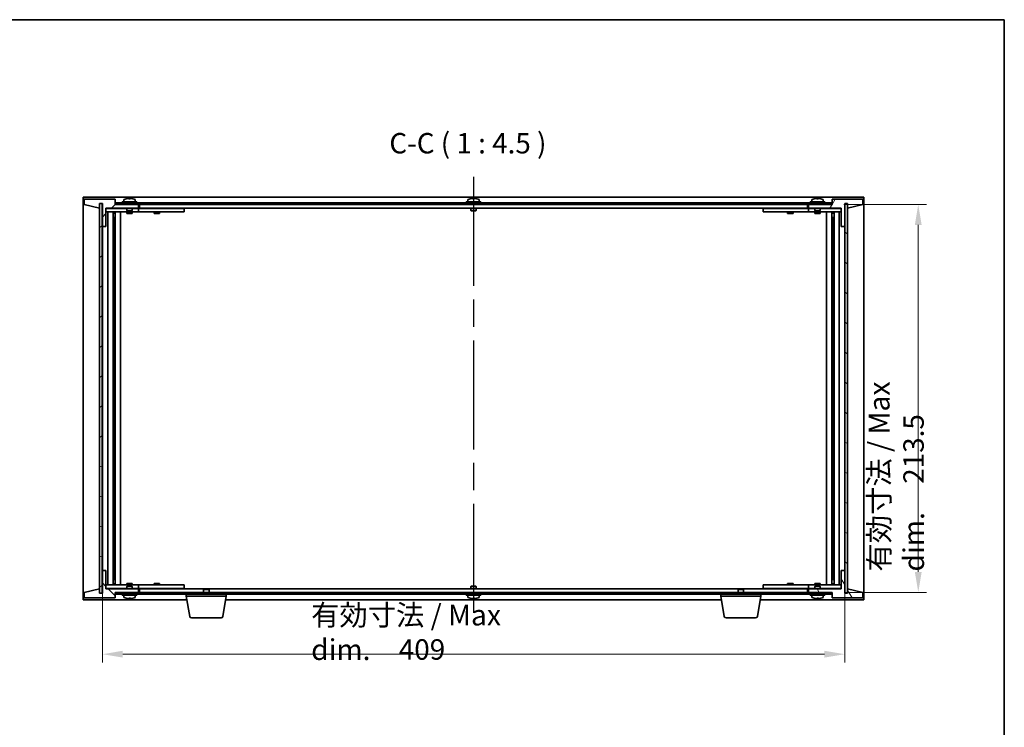
# Model space of a CAD drawing. Units: millimetres. Extents: x 72 to 9321, y 40 to 1445.
# Drawn here: x 3255 to 3797, y 915 to 1304 of the extents above; entities that cross this region are included whole.
import ezdxf

# ---------------------------------------------------------------- set-up
doc = ezdxf.new("R2010")
doc.units = ezdxf.units.MM
doc.header["$LTSCALE"] = 5
doc.linetypes.add('AM_ISO08W050', pattern=[18, 12, -1.5, 3, -1.5])
doc.layers.get('Defpoints').update_dxf_attribs({"lineweight": 25})
for name, color, linetype, lineweight in [('AM_7', 4, 'AM_ISO08W050', 25), ('Border (ISO)', 7, 'Continuous', 35), ('Dimension (ISO)', 7, 'Continuous', 18), ('Dimension (ISO) @ 1', 7, 'Continuous', 18), ('Hatch (ISO)', 1, 'Continuous', 18), ('Symbol (ISO)', 7, 'Continuous', 18), ('Visible (ISO)', 7, 'Continuous', 35)]:
    doc.layers.add(name, color=color, linetype=linetype, lineweight=lineweight)
doc.styles.add('Note Text (TK)', font='txt')
doc.dimstyles.new('Default - Method 1b (TK)', dxfattribs={"dimscale": 5, "dimtxt": 2.5, "dimasz": 2.5, "dimexe": 1, "dimexo": 1.5, "dimgap": 1, "dimtad": 1, "dimtoh": 1, "dimrnd": 1e-08, "dimdsep": 46, "dimtxsty": 'Note Text (TK)', "dimcen": 0.09, "dimdle": 5, "dimclrd": 100, "dimclre": 100, "dimclrt": 7, "dimadec": 1, "dimazin": 1, "dimtfac": 1, "dimtmove": 0, "dimatfit": 3, "dimfxl": 1, "dimtolj": 1, "dimlwd": -1, "dimlwe": -1, "dimarcsym": 0})
pattern_1 = [(45, (1987.107, 4), (-10.10279, 10.10279), [])]
pattern_2 = [(135.0002, (1987.107, 4), (-10.10275, -10.10283), [])]

# ---------------------------------------------------------------- blocks, each defined once
blk = doc.blocks.new('図面枠 tk図枠')
at = {"layer": 'Border (ISO)'}
for p, q in [((14.5, 289), (405.5, 289)), ((405.5, 289), (405.5, 8))]:
    blk.add_line(p, q, dxfattribs=at)
blk = doc.blocks.new('*D71')
at = {"layer": 'Defpoints', "color": 0}
for p in [(3300.1, 1001.27), (3709.1, 1001.27), (3709.1, 955.27)]:
    blk.add_point(p, dxfattribs=at)
at = {"layer": 'Dimension (ISO)', "color": 100}
for p, q in [((3300.1, 994.52), (3300.1, 950.77)), ((3709.1, 994.52), (3709.1, 950.77)), ((3311.35, 955.27), (3697.85, 955.27))]:
    blk.add_line(p, q, dxfattribs=at)
for points in [[(3311.35, 957.15), (3311.35, 953.4), (3300.1, 955.27)], [(3697.85, 957.15), (3697.85, 953.4), (3709.1, 955.27)]]:
    blk.add_solid(points, dxfattribs=at)
at = {"layer": 'Dimension (ISO)', "color": 7, "insert": (3415.13, 967.3), "char_height": 11.25, "attachment_point": 4, "style": 'Note Text (TK)'}
blk.add_mtext('\\A1;\\fＭＳ Ｐゴシック|b0|i0;\\H11.4213;有効寸法 / Max dim.\u3000\\fＭＳ Ｐゴシック|b0|i0;\\H11.2500;409', dxfattribs=at)
blk = doc.blocks.new('*D72')
at = {"layer": 'Defpoints', "color": 0}
for p in [(3701.85, 1202.77), (3749.6, 1202.77), (3702.1, 989.27)]:
    blk.add_point(p, dxfattribs=at)
at = {"layer": 'Dimension (ISO)', "color": 100}
for p, q in [((3708.6, 1202.77), (3754.1, 1202.77)), ((3749.6, 1000.52), (3749.6, 1191.52)), ((3708.85, 989.27), (3754.1, 989.27))]:
    blk.add_line(p, q, dxfattribs=at)
for points in [[(3747.72, 1191.52), (3751.47, 1191.52), (3749.6, 1202.77)], [(3747.72, 1000.52), (3751.47, 1000.52), (3749.6, 989.27)]]:
    blk.add_solid(points, dxfattribs=at)
at = {"layer": 'Dimension (ISO)', "color": 7, "insert": (3737.57, 1000.77), "char_height": 11.25, "attachment_point": 4, "rotation": 90, "style": 'Note Text (TK)'}
blk.add_mtext('\\A1;\\fＭＳ Ｐゴシック|b0|i0;\\H11.4213;有効寸法 / Max dim.\u3000\\fＭＳ Ｐゴシック|b0|i0;\\H11.2500;213.5', dxfattribs=at)

msp = doc.modelspace()

# ---------------------------------------------------------------- hatches: boundary and pattern name
at = {"layer": 'Hatch (ISO)'}
h = msp.add_hatch(dxfattribs=at)
h.set_pattern_fill('ANSI31', color=256, scale=114.3, style=0)
h.set_pattern_definition(pattern_1)
h.paths.add_polyline_path([(3302.0999, 1190.7715), (3302.0999, 1200.7715), (3320.0999, 1200.7715), (3320.0999, 1202.7715), (3307.3499, 1202.7715), (3307.0999, 1202.7715), (3307.0999, 1205.7715), (3290.0999, 1205.7715), (3290.0999, 1202.7715), (3298.4999, 1200.7715), (3298.4999, 1203.2715), (3298.5499, 1203.2715), (3300.0499, 1203.2715), (3300.0999, 1203.2715), (3300.0999, 1190.7715)])
h = msp.add_hatch(dxfattribs=at)
h.set_pattern_fill('ANSI31', color=256, scale=114.3, angle=14.999978, style=0)
h.set_pattern_definition([(60, (1987.107, 4), (-12.37334, 7.14375), [])])
h.paths.add_polyline_path([(3707.0999, 1200.7715), (3707.0999, 1190.7715), (3709.0999, 1190.7715), (3709.0999, 1203.2715), (3709.1499, 1203.2715), (3710.6499, 1203.2715), (3710.6999, 1203.2715), (3710.6999, 1200.7715), (3719.0999, 1202.7715), (3719.0999, 1205.7715), (3702.0999, 1205.7715), (3702.0999, 1202.7715), (3701.8499, 1202.7715), (3689.0999, 1202.7715), (3689.0999, 1200.7715)])
h = msp.add_hatch(dxfattribs=at)
h.set_pattern_fill('ANSI31', color=256, scale=114.3, angle=-14.999978, style=0)
h.set_pattern_definition([(30, (1987.107, 4), (-7.14375, 12.37334), [])])
h.paths.add_polyline_path([(3298.5499, 988.7715), (3300.0499, 988.7715), (3300.0499, 1203.2715), (3298.5499, 1203.2715)])
h = msp.add_hatch(dxfattribs=at)
h.set_pattern_fill('ANSI31', color=256, scale=114.3, angle=90.00021, style=0)
h.set_pattern_definition(pattern_2)
h.paths.add_polyline_path([(3701.8499, 1202.7715), (3701.8499, 1203.7715), (3307.3499, 1203.7715), (3307.3499, 1202.7715), (3320.0999, 1202.7715), (3689.0999, 1202.7715)])
h = msp.add_hatch(dxfattribs=at)
h.set_pattern_fill('ANSI31', color=256, scale=114.3, angle=105.000246, style=0)
h.set_pattern_definition([(150.00025, (1987.107, 4), (-7.1437, -12.37337), [])])
h.paths.add_polyline_path([(3709.1499, 988.7715), (3710.6499, 988.7715), (3710.6499, 1203.2715), (3709.1499, 1203.2715)])
h = msp.add_hatch(dxfattribs=at)
h.set_pattern_fill('ANSI31', color=256, scale=114.3, angle=90.00021, style=0)
h.set_pattern_definition(pattern_2)
h.paths.add_polyline_path([(3302.0999, 991.2715), (3302.0999, 1001.2715), (3300.0999, 1001.2715), (3300.0999, 988.7715), (3300.0499, 988.7715), (3298.5499, 988.7715), (3298.4999, 988.7715), (3298.4999, 991.2715), (3290.0999, 989.2715), (3290.0999, 986.2715), (3307.0999, 986.2715), (3307.0999, 989.2715), (3307.3499, 989.2715), (3320.0999, 989.2715), (3320.0999, 991.2715)])
h = msp.add_hatch(dxfattribs=at)
h.set_pattern_fill('ANSI31', color=256, scale=114.3, angle=75.000175, style=0)
h.set_pattern_definition([(120.0002, (1987.107, 4), (-12.37332, -7.14379), [])])
h.paths.add_polyline_path([(3707.0999, 1001.2715), (3707.0999, 991.2715), (3689.0999, 991.2715), (3689.0999, 989.2715), (3701.8499, 989.2715), (3702.0999, 989.2715), (3702.0999, 986.2715), (3719.0999, 986.2715), (3719.0999, 989.2715), (3710.6999, 991.2715), (3710.6999, 988.7715), (3710.6499, 988.7715), (3709.1499, 988.7715), (3709.0999, 988.7715), (3709.0999, 1001.2715)])
h = msp.add_hatch(dxfattribs=at)
h.set_pattern_fill('ANSI31', color=256, scale=114.3, style=0)
h.set_pattern_definition(pattern_1)
h.paths.add_polyline_path([(3701.8499, 988.2715), (3701.8499, 989.2715), (3689.0999, 989.2715), (3320.0999, 989.2715), (3307.3499, 989.2715), (3307.3499, 988.2715)])

# ---------------------------------------------------------------- linework, layer by layer
at = {"layer": 'AM_7'}
msp.add_line((3504.5999, 1218.0215), (3504.5999, 974.0215), dxfattribs=at)
at = {"layer": 'Visible (ISO)'}
for p, q in [((3289.5999, 1206.7715), (3289.5999, 985.2715)), ((3719.5999, 1206.7715), (3289.5999, 1206.7715)), ((3307.0999, 1205.7715), (3290.0999, 1205.7715)), ((3290.0999, 1205.7715), (3290.0999, 1202.7715)), ((3307.0999, 1202.7715), (3307.0999, 1205.7715)), ((3319.0999, 1204.2715), (3311.0999, 1204.2715)), ((3311.0999, 1204.2715), (3311.0999, 1203.7715)), ((3311.9499, 1205.439), (3311.9499, 1204.2715)), ((3313.2499, 1205.9587), (3313.2499, 1205.9501)), ((3314.7299, 1206.087), (3314.7299, 1205.9501)), ((3315.4699, 1205.9501), (3315.4699, 1206.087)), ((3316.9499, 1205.9501), (3316.9499, 1205.9587)), ((3318.2499, 1205.439), (3318.2499, 1204.2715)), ((3319.0999, 1204.2715), (3319.0999, 1203.7715)), ((3508.5999, 1204.2715), (3500.5999, 1204.2715)), ((3500.5999, 1204.2715), (3500.5999, 1203.7715)), ((3501.4499, 1205.439), (3501.4499, 1204.2715)), ((3502.7499, 1205.9587), (3502.7499, 1205.9501)), ((3504.2299, 1206.087), (3504.2299, 1205.9501)), ((3504.9699, 1205.9501), (3504.9699, 1206.087)), ((3506.4499, 1205.9501), (3506.4499, 1205.9587)), ((3507.7499, 1205.439), (3507.7499, 1204.2715)), ((3508.5999, 1204.2715), (3508.5999, 1203.7715)), ((3698.0999, 1204.2715), (3690.0999, 1204.2715)), ((3690.0999, 1204.2715), (3690.0999, 1203.7715)), ((3690.9499, 1205.439), (3690.9499, 1204.2715)), ((3692.2499, 1205.9587), (3692.2499, 1205.9501)), ((3693.7299, 1206.087), (3693.7299, 1205.9501)), ((3694.4699, 1205.9501), (3694.4699, 1206.087)), ((3695.9499, 1205.9501), (3695.9499, 1205.9587)), ((3697.2499, 1205.439), (3697.2499, 1204.2715)), ((3698.0999, 1204.2715), (3698.0999, 1203.7715)), ((3719.0999, 1205.7715), (3702.0999, 1205.7715)), ((3702.0999, 1205.7715), (3702.0999, 1202.7715)), ((3719.0999, 1202.7715), (3719.0999, 1205.7715)), ((3719.5999, 985.2715), (3719.5999, 1206.7715)), ((3290.0999, 1202.7715), (3298.4999, 1200.7715)), ((3298.4999, 1200.7715), (3298.4999, 1203.2715)), ((3298.4999, 1203.2715), (3300.0999, 1203.2715)), ((3300.0499, 1203.2715), (3298.5499, 1203.2715)), ((3298.5499, 1203.2715), (3298.5499, 988.7715)), ((3300.0499, 988.7715), (3300.0499, 1203.2715)), ((3300.0999, 1203.2715), (3300.0999, 1190.7715)), ((3302.0999, 1190.7715), (3302.0999, 1200.7715)), ((3302.0999, 1200.7715), (3320.0999, 1200.7715)), ((3313.5999, 1200.6715), (3302.0999, 1200.6715)), ((3320.0999, 1202.7715), (3307.0999, 1202.7715)), ((3701.8499, 1203.7715), (3307.3499, 1203.7715)), ((3307.3499, 1203.7715), (3307.3499, 1202.7715)), ((3307.3499, 1202.7715), (3701.8499, 1202.7715)), ((3313.5999, 1200.7715), (3313.5999, 1199.5215)), ((3316.5999, 1199.5215), (3313.5999, 1199.5215)), ((3313.8499, 1199.2715), (3313.5999, 1199.5215)), ((3313.8499, 1199.2715), (3316.3499, 1199.2715)), ((3316.3499, 1199.2715), (3316.5999, 1199.5215)), ((3316.5999, 1200.7715), (3316.5999, 1199.5215)), ((3319.0999, 1200.6715), (3316.5999, 1200.6715)), ((3319.0999, 1200.6715), (3320.0999, 1200.6715)), ((3320.0999, 1200.7715), (3320.0999, 1202.7715)), ((3320.0999, 1200.6715), (3320.0999, 1198.6715)), ((3321.0999, 1200.6715), (3320.0999, 1200.6715)), ((3320.5999, 1202.7715), (3320.5999, 1200.7715)), ((3320.5999, 1200.7715), (3688.5999, 1200.7715)), ((3344.0999, 1200.6715), (3321.0999, 1200.6715)), ((3328.8499, 1200.7715), (3328.8499, 1200.6715)), ((3331.3499, 1200.7715), (3331.3499, 1200.6715)), ((3344.0999, 1200.6715), (3345.0999, 1200.6715)), ((3345.0999, 1200.6715), (3345.0999, 1198.6715)), ((3503.0999, 1200.7715), (3503.0999, 1199.5215)), ((3506.0999, 1199.5215), (3503.0999, 1199.5215)), ((3503.3499, 1199.2715), (3503.0999, 1199.5215)), ((3503.3499, 1199.2715), (3505.8499, 1199.2715)), ((3505.8499, 1199.2715), (3506.0999, 1199.5215)), ((3506.0999, 1200.7715), (3506.0999, 1199.5215)), ((3664.0999, 1200.6715), (3665.0999, 1200.6715)), ((3664.0999, 1198.6715), (3664.0999, 1200.6715)), ((3688.0999, 1200.6715), (3665.0999, 1200.6715)), ((3677.8499, 1200.7715), (3677.8499, 1200.6715)), ((3680.3499, 1200.7715), (3680.3499, 1200.6715)), ((3689.0999, 1200.6715), (3688.0999, 1200.6715)), ((3688.5999, 1200.7715), (3688.5999, 1202.7715)), ((3702.0999, 1202.7715), (3689.0999, 1202.7715)), ((3689.0999, 1202.7715), (3689.0999, 1200.7715)), ((3689.0999, 1200.7715), (3707.0999, 1200.7715)), ((3689.0999, 1200.6715), (3690.0999, 1200.6715)), ((3689.0999, 1198.6715), (3689.0999, 1200.6715)), ((3692.5999, 1200.6715), (3690.0999, 1200.6715)), ((3692.5999, 1200.7715), (3692.5999, 1199.5215)), ((3695.5999, 1199.5215), (3692.5999, 1199.5215)), ((3692.8499, 1199.2715), (3692.5999, 1199.5215)), ((3692.8499, 1199.2715), (3695.3499, 1199.2715)), ((3695.3499, 1199.2715), (3695.5999, 1199.5215)), ((3695.5999, 1200.7715), (3695.5999, 1199.5215)), ((3707.0999, 1200.6715), (3695.5999, 1200.6715)), ((3701.8499, 1202.7715), (3701.8499, 1203.7715)), ((3707.0999, 1200.7715), (3707.0999, 1190.7715)), ((3709.0999, 1190.7715), (3709.0999, 1203.2715)), ((3709.0999, 1203.2715), (3710.6999, 1203.2715)), ((3710.6499, 1203.2715), (3709.1499, 1203.2715)), ((3709.1499, 1203.2715), (3709.1499, 988.7715)), ((3710.6499, 988.7715), (3710.6499, 1203.2715)), ((3710.6999, 1203.2715), (3710.6999, 1200.7715)), ((3710.6999, 1200.7715), (3719.0999, 1202.7715)), ((3302.0999, 1198.6715), (3319.0999, 1198.6715)), ((3303.1212, 993.3715), (3303.1212, 1198.6715)), ((3305.9982, 993.3715), (3305.9982, 1198.6715)), ((3305.9982, 1198.5215), (3306.7999, 1198.5215)), ((3305.9982, 1198.0215), (3306.9988, 1198.0215)), ((3305.9982, 1195.6715), (3306.9988, 1195.6715)), ((3306.7999, 1198.6715), (3306.7999, 1198.5215)), ((3306.7999, 1198.5215), (3306.8157, 1198.4898)), ((3306.8157, 1198.6715), (3306.8157, 1198.4005)), ((3306.8157, 1195.6715), (3306.8157, 1190.5715)), ((3307.2229, 993.3715), (3307.2229, 1198.6715)), ((3310.0999, 993.3715), (3310.0999, 1198.6715)), ((3313.5999, 1198.6715), (3313.5999, 1197.7715)), ((3313.5999, 1197.7715), (3316.5999, 1197.7715)), ((3316.5999, 1198.6715), (3316.5999, 1197.7715)), ((3320.0999, 1198.6715), (3319.0999, 1198.6715)), ((3320.0999, 1198.6715), (3321.0999, 1198.6715)), ((3321.0999, 1198.6715), (3344.0999, 1198.6715)), ((3328.5999, 1198.6715), (3328.5999, 1197.7715)), ((3328.5999, 1197.7715), (3331.5999, 1197.7715)), ((3331.5999, 1198.6715), (3331.5999, 1197.7715)), ((3345.0999, 1198.6715), (3344.0999, 1198.6715)), ((3665.0999, 1198.6715), (3664.0999, 1198.6715)), ((3665.0999, 1198.6715), (3688.0999, 1198.6715)), ((3677.5999, 1198.6715), (3677.5999, 1197.7715)), ((3677.5999, 1197.7715), (3680.5999, 1197.7715)), ((3680.5999, 1198.6715), (3680.5999, 1197.7715)), ((3688.0999, 1198.6715), (3689.0999, 1198.6715)), ((3690.0999, 1198.6715), (3689.0999, 1198.6715)), ((3690.0999, 1198.6715), (3707.0999, 1198.6715)), ((3692.5999, 1198.6715), (3692.5999, 1197.7715)), ((3692.5999, 1197.7715), (3695.5999, 1197.7715)), ((3695.5999, 1198.6715), (3695.5999, 1197.7715)), ((3699.0999, 1198.6715), (3699.0999, 993.3715)), ((3701.9768, 1198.6715), (3701.9768, 993.3715)), ((3702.201, 1198.0215), (3703.2016, 1198.0215)), ((3702.201, 1195.6715), (3703.2016, 1195.6715)), ((3702.384, 1198.4005), (3702.384, 1198.6715)), ((3702.3999, 1198.5215), (3702.384, 1198.4898)), ((3702.384, 1190.5715), (3702.384, 1195.6715)), ((3702.3999, 1198.6715), (3702.3999, 1198.5215)), ((3702.3999, 1198.5215), (3703.2016, 1198.5215)), ((3703.2016, 1198.6715), (3703.2016, 993.3715)), ((3706.0786, 1198.6715), (3706.0786, 993.3715)), ((3300.0999, 1190.7715), (3302.0999, 1190.7715)), ((3300.0999, 1001.2715), (3300.0999, 1190.7715)), ((3306.8157, 1190.5715), (3305.9982, 1190.5715)), ((3306.8056, 1190.5652), (3305.9982, 1190.5652)), ((3306.8157, 1190.5715), (3306.8056, 1190.5652)), ((3306.8056, 1001.4778), (3306.8056, 1190.5652)), ((3702.3942, 1190.5652), (3702.384, 1190.5715)), ((3703.2016, 1190.5715), (3702.384, 1190.5715)), ((3702.3942, 1190.5652), (3702.3942, 1001.4778)), ((3703.2016, 1190.5652), (3702.3942, 1190.5652)), ((3707.0999, 1190.7715), (3709.0999, 1190.7715)), ((3709.0999, 1190.7715), (3709.0999, 1001.2715)), ((3302.0999, 1001.2715), (3300.0999, 1001.2715)), ((3300.0999, 1001.2715), (3300.0999, 988.7715)), ((3302.0999, 991.2715), (3302.0999, 1001.2715)), ((3305.9982, 1001.4778), (3306.8056, 1001.4778)), ((3305.9982, 1001.4715), (3306.8157, 1001.4715)), ((3306.8056, 1001.4778), (3306.8157, 1001.4715)), ((3306.8157, 1001.4715), (3306.8157, 996.3715)), ((3702.384, 1001.4715), (3702.3942, 1001.4778)), ((3702.384, 1001.4715), (3703.2016, 1001.4715)), ((3702.384, 996.3715), (3702.384, 1001.4715)), ((3702.3942, 1001.4778), (3703.2016, 1001.4778)), ((3707.0999, 1001.2715), (3707.0999, 991.2715)), ((3709.0999, 1001.2715), (3707.0999, 1001.2715)), ((3709.0999, 988.7715), (3709.0999, 1001.2715)), ((3319.0999, 993.3715), (3302.0999, 993.3715)), ((3306.9988, 996.3715), (3305.9982, 996.3715)), ((3306.9988, 994.0215), (3305.9982, 994.0215)), ((3306.7999, 993.5215), (3305.9982, 993.5215)), ((3306.7999, 993.5215), (3306.8157, 993.5532)), ((3306.7999, 993.3715), (3306.7999, 993.5215)), ((3306.8157, 993.6425), (3306.8157, 993.3715)), ((3316.5999, 994.2715), (3313.5999, 994.2715)), ((3313.5999, 993.3715), (3313.5999, 994.2715)), ((3313.8499, 992.7715), (3313.5999, 992.5215)), ((3316.3499, 992.7715), (3313.8499, 992.7715)), ((3316.3499, 992.7715), (3316.5999, 992.5215)), ((3316.5999, 993.3715), (3316.5999, 994.2715)), ((3319.0999, 993.3715), (3320.0999, 993.3715)), ((3320.0999, 993.3715), (3320.0999, 991.3715)), ((3321.0999, 993.3715), (3320.0999, 993.3715)), ((3344.0999, 993.3715), (3321.0999, 993.3715)), ((3331.5999, 994.2715), (3328.5999, 994.2715)), ((3328.5999, 993.3715), (3328.5999, 994.2715)), ((3331.5999, 993.3715), (3331.5999, 994.2715)), ((3344.0999, 993.3715), (3345.0999, 993.3715)), ((3345.0999, 993.3715), (3345.0999, 991.3715)), ((3503.3499, 992.7715), (3503.0999, 992.5215)), ((3505.8499, 992.7715), (3503.3499, 992.7715)), ((3505.8499, 992.7715), (3506.0999, 992.5215)), ((3664.0999, 993.3715), (3665.0999, 993.3715)), ((3664.0999, 991.3715), (3664.0999, 993.3715)), ((3688.0999, 993.3715), (3665.0999, 993.3715)), ((3680.5999, 994.2715), (3677.5999, 994.2715)), ((3677.5999, 993.3715), (3677.5999, 994.2715)), ((3680.5999, 993.3715), (3680.5999, 994.2715)), ((3689.0999, 993.3715), (3688.0999, 993.3715)), ((3689.0999, 993.3715), (3690.0999, 993.3715)), ((3689.0999, 991.3715), (3689.0999, 993.3715)), ((3707.0999, 993.3715), (3690.0999, 993.3715)), ((3695.5999, 994.2715), (3692.5999, 994.2715)), ((3692.5999, 993.3715), (3692.5999, 994.2715)), ((3692.8499, 992.7715), (3692.5999, 992.5215)), ((3695.3499, 992.7715), (3692.8499, 992.7715)), ((3695.3499, 992.7715), (3695.5999, 992.5215)), ((3695.5999, 993.3715), (3695.5999, 994.2715)), ((3703.2016, 996.3715), (3702.201, 996.3715)), ((3703.2016, 994.0215), (3702.201, 994.0215)), ((3702.384, 993.3715), (3702.384, 993.6425)), ((3702.3999, 993.5215), (3702.384, 993.5532)), ((3703.2016, 993.5215), (3702.3999, 993.5215)), ((3702.3999, 993.3715), (3702.3999, 993.5215)), ((3298.4999, 991.2715), (3290.0999, 989.2715)), ((3290.0999, 989.2715), (3290.0999, 986.2715)), ((3298.4999, 988.7715), (3298.4999, 991.2715)), ((3300.0999, 988.7715), (3298.4999, 988.7715)), ((3298.5499, 988.7715), (3300.0499, 988.7715)), ((3302.0999, 991.3715), (3313.5999, 991.3715)), ((3320.0999, 991.2715), (3302.0999, 991.2715)), ((3307.0999, 986.2715), (3307.0999, 989.2715)), ((3307.0999, 989.2715), (3320.0999, 989.2715)), ((3701.8499, 989.2715), (3307.3499, 989.2715)), ((3307.3499, 989.2715), (3307.3499, 988.2715)), ((3307.3499, 988.2715), (3701.8499, 988.2715)), ((3311.0999, 987.7715), (3311.0999, 988.2715)), ((3311.0999, 987.7715), (3319.0999, 987.7715)), ((3311.9499, 986.6039), (3311.9499, 987.7715)), ((3313.5999, 992.5215), (3316.5999, 992.5215)), ((3313.5999, 991.2715), (3313.5999, 992.5215)), ((3316.5999, 991.2715), (3316.5999, 992.5215)), ((3316.5999, 991.3715), (3319.0999, 991.3715)), ((3318.2499, 986.6039), (3318.2499, 987.7715)), ((3320.0999, 991.3715), (3319.0999, 991.3715)), ((3319.0999, 987.7715), (3319.0999, 988.2715)), ((3320.0999, 991.3715), (3321.0999, 991.3715)), ((3320.0999, 989.2715), (3320.0999, 991.2715)), ((3320.5999, 991.2715), (3320.5999, 989.2715)), ((3356.1566, 991.2715), (3320.5999, 991.2715)), ((3321.0999, 991.3715), (3344.0999, 991.3715)), ((3328.8499, 991.2715), (3328.8499, 991.3715)), ((3331.3499, 991.2715), (3331.3499, 991.3715)), ((3345.0999, 991.3715), (3344.0999, 991.3715)), ((3346.3499, 987.2715), (3346.3499, 988.2715)), ((3368.3499, 987.2715), (3346.3499, 987.2715)), ((3348.2106, 976.1071), (3346.3499, 987.2715)), ((3356.1566, 991.2715), (3355.8499, 990.9646)), ((3358.8499, 990.9646), (3355.8499, 990.9646)), ((3355.8499, 989.2715), (3355.8499, 990.9646)), ((3356.1566, 991.2715), (3358.5432, 991.2715)), ((3650.6566, 991.2715), (3358.5432, 991.2715)), ((3358.5432, 991.2715), (3358.8499, 990.9646)), ((3358.8499, 989.2715), (3358.8499, 990.9646)), ((3366.4891, 976.1071), (3368.3499, 987.2715)), ((3368.3499, 987.2715), (3368.3499, 988.2715)), ((3500.5999, 987.7715), (3500.5999, 988.2715)), ((3500.5999, 987.7715), (3508.5999, 987.7715)), ((3501.4499, 986.6039), (3501.4499, 987.7715)), ((3503.0999, 992.5215), (3506.0999, 992.5215)), ((3503.0999, 991.2715), (3503.0999, 992.5215)), ((3506.0999, 991.2715), (3506.0999, 992.5215)), ((3507.7499, 986.6039), (3507.7499, 987.7715)), ((3508.5999, 987.7715), (3508.5999, 988.2715)), ((3640.8499, 987.2715), (3640.8499, 988.2715)), ((3662.8499, 987.2715), (3640.8499, 987.2715)), ((3642.7106, 976.1071), (3640.8499, 987.2715)), ((3650.6566, 991.2715), (3650.3499, 990.9646)), ((3653.3499, 990.9646), (3650.3499, 990.9646)), ((3650.3499, 989.2715), (3650.3499, 990.9646)), ((3650.6566, 991.2715), (3653.0432, 991.2715)), ((3688.5999, 991.2715), (3653.0432, 991.2715)), ((3653.0432, 991.2715), (3653.3499, 990.9646)), ((3653.3499, 989.2715), (3653.3499, 990.9646)), ((3660.9891, 976.1071), (3662.8499, 987.2715)), ((3662.8499, 987.2715), (3662.8499, 988.2715)), ((3665.0999, 991.3715), (3664.0999, 991.3715)), ((3665.0999, 991.3715), (3688.0999, 991.3715)), ((3677.8499, 991.2715), (3677.8499, 991.3715)), ((3680.3499, 991.2715), (3680.3499, 991.3715)), ((3688.0999, 991.3715), (3689.0999, 991.3715)), ((3688.5999, 989.2715), (3688.5999, 991.2715)), ((3690.0999, 991.3715), (3689.0999, 991.3715)), ((3707.0999, 991.2715), (3689.0999, 991.2715)), ((3689.0999, 991.2715), (3689.0999, 989.2715)), ((3689.0999, 989.2715), (3702.0999, 989.2715)), ((3690.0999, 991.3715), (3692.5999, 991.3715)), ((3690.0999, 987.7715), (3690.0999, 988.2715)), ((3690.0999, 987.7715), (3698.0999, 987.7715)), ((3690.9499, 986.6039), (3690.9499, 987.7715)), ((3692.5999, 992.5215), (3695.5999, 992.5215)), ((3692.5999, 991.2715), (3692.5999, 992.5215)), ((3695.5999, 991.2715), (3695.5999, 992.5215)), ((3695.5999, 991.3715), (3707.0999, 991.3715)), ((3697.2499, 986.6039), (3697.2499, 987.7715)), ((3698.0999, 987.7715), (3698.0999, 988.2715)), ((3701.8499, 988.2715), (3701.8499, 989.2715)), ((3702.0999, 989.2715), (3702.0999, 986.2715)), ((3710.6999, 988.7715), (3709.0999, 988.7715)), ((3709.1499, 988.7715), (3710.6499, 988.7715)), ((3719.0999, 989.2715), (3710.6999, 991.2715)), ((3710.6999, 991.2715), (3710.6999, 988.7715)), ((3719.0999, 986.2715), (3719.0999, 989.2715)), ((3289.5999, 985.2715), (3346.6832, 985.2715)), ((3290.0999, 986.2715), (3307.0999, 986.2715)), ((3315.5798, 986.0894), (3315.5798, 985.9458)), ((3368.0165, 985.2715), (3641.1832, 985.2715)), ((3505.0798, 986.0894), (3505.0798, 985.9458)), ((3662.5165, 985.2715), (3719.5999, 985.2715)), ((3694.5798, 986.0894), (3694.5798, 985.9458)), ((3702.0999, 986.2715), (3719.0999, 986.2715)), ((3365.5027, 975.2715), (3349.197, 975.2715)), ((3660.0027, 975.2715), (3643.697, 975.2715))]:
    msp.add_line(p, q, dxfattribs=at)
for centre, radius, start, end in [((3312.0979, 1205.439), 0.148, 112.033332, 180), ((3315.0999, 1198.0213), 8.1502, 103.119793, 112.033332), ((3315.0999, 1198.0213), 8.1418, 97.83572, 103.133576), ((3315.0999, 1198.0213), 7.9375, 87.328229, 92.671771), ((3315.0999, 1198.0213), 8.1418, 76.866424, 82.16428), ((3315.0999, 1198.0213), 8.1502, 67.966668, 76.880207), ((3318.1019, 1205.439), 0.148, 0, 67.966668), ((3501.5979, 1205.439), 0.148, 112.033332, 180), ((3504.5999, 1198.0213), 8.1502, 103.119793, 112.033332), ((3504.5999, 1198.0213), 8.1418, 97.83572, 103.133576), ((3504.5999, 1198.0213), 7.9375, 87.328229, 92.671771), ((3504.5999, 1198.0213), 8.1418, 76.866424, 82.16428), ((3504.5999, 1198.0213), 8.1502, 67.966668, 76.880207), ((3507.6019, 1205.439), 0.148, 0, 67.966668), ((3691.0979, 1205.439), 0.148, 112.033332, 180), ((3694.0999, 1198.0213), 8.1502, 103.119793, 112.033332), ((3694.0999, 1198.0213), 8.1418, 97.83572, 103.133576), ((3694.0999, 1198.0213), 7.9375, 87.328229, 92.671771), ((3694.0999, 1198.0213), 8.1418, 76.866424, 82.16428), ((3694.0999, 1198.0213), 8.1502, 67.966668, 76.880207), ((3697.1019, 1205.439), 0.148, 0, 67.966668), ((3312.0979, 986.6039), 0.148, 180, 247.966668), ((3315.0999, 994.0217), 8.1502, 247.966668, 256.806687), ((3315.0999, 994.0217), 8.1502, 283.193313, 292.033332), ((3318.1019, 986.6039), 0.148, 292.033332, 0), ((3501.5979, 986.6039), 0.148, 180, 247.966668), ((3504.5999, 994.0217), 8.1502, 247.966668, 256.806687), ((3504.5999, 994.0217), 8.1502, 283.193313, 292.033332), ((3507.6019, 986.6039), 0.148, 292.033332, 0), ((3691.0979, 986.6039), 0.148, 180, 247.966668), ((3694.0999, 994.0217), 8.1502, 247.966668, 256.806687), ((3694.0999, 994.0217), 8.1502, 283.193313, 292.033332), ((3697.1019, 986.6039), 0.148, 292.033332, 0), ((3349.197, 976.2715), 1, 189.462322, 270), ((3365.5027, 976.2715), 1, 270, 350.537678), ((3643.697, 976.2715), 1, 189.462322, 270), ((3660.0027, 976.2715), 1, 270, 350.537678)]:
    msp.add_arc(centre, radius, start, end, dxfattribs=at)
for centre, major_axis, ratio, start_param, end_param in [((3313.26, 994.0217), (0, -7.9375), 0.10449446, 6.25869412, 6.3298165), ((3315.0612, 994.0217), (0, -8.1418), 0.99452547, 6.05866507, 6.14642619), ((3315.1385, 994.0217), (0, -8.1418), 0.99452547, 6.05396117, 6.14642619), ((3314.7319, 994.0217), (0, -8.1418), 0.10449446, 0.13675912, 0.22922414), ((3314.9066, 994.0217), (0, -7.9375), 0.99452547, 0.00186922, 0.02449119), ((3315.2932, 994.0217), (0, -7.9375), 0.99452547, 6.23655411, 6.3298165), ((3315.4679, 994.0217), (0, -8.1418), 0.10449446, 6.05866507, 6.14642619), ((3315.4679, 994.0217), (0, -8.1418), 0.10449446, 0.13675912, 0.22922414), ((3315.1385, 994.0217), (0, -8.1418), 0.99452547, 0.13675912, 0.22922414), ((3316.9397, 994.0217), (0, -7.9375), 0.10449446, 0.00186922, 0.04663119), ((3502.76, 994.0217), (0, -7.9375), 0.10449446, 6.25869412, 6.3298165), ((3504.5612, 994.0217), (0, -8.1418), 0.99452547, 6.05866507, 6.14642619), ((3504.6385, 994.0217), (0, -8.1418), 0.99452547, 6.05396117, 6.14642619), ((3504.2319, 994.0217), (0, -8.1418), 0.10449446, 0.13675912, 0.22922414), ((3504.4066, 994.0217), (0, -7.9375), 0.99452547, 0.00186922, 0.02449119), ((3504.7932, 994.0217), (0, -7.9375), 0.99452547, 6.23655411, 6.3298165), ((3504.9679, 994.0217), (0, -8.1418), 0.10449446, 6.05866507, 6.14642619), ((3504.9679, 994.0217), (0, -8.1418), 0.10449446, 0.13675912, 0.22922414), ((3504.6385, 994.0217), (0, -8.1418), 0.99452547, 0.13675912, 0.22922414), ((3506.4397, 994.0217), (0, -7.9375), 0.10449446, 0.00186922, 0.04663119), ((3692.26, 994.0217), (0, -7.9375), 0.10449446, 6.25869412, 6.3298165), ((3694.0612, 994.0217), (0, -8.1418), 0.99452547, 6.05866507, 6.14642619), ((3694.1385, 994.0217), (0, -8.1418), 0.99452547, 6.05396117, 6.14642619), ((3693.7319, 994.0217), (0, -8.1418), 0.10449446, 0.13675912, 0.22922414), ((3693.9066, 994.0217), (0, -7.9375), 0.99452547, 0.00186922, 0.02449119), ((3694.2932, 994.0217), (0, -7.9375), 0.99452547, 6.23655411, 6.3298165), ((3694.4679, 994.0217), (0, -8.1418), 0.10449446, 6.05866507, 6.14642619), ((3694.4679, 994.0217), (0, -8.1418), 0.10449446, 0.13675912, 0.22922414), ((3694.1385, 994.0217), (0, -8.1418), 0.99452547, 0.13675912, 0.22922414), ((3695.9397, 994.0217), (0, -7.9375), 0.10449446, 0.00186922, 0.04663119)]:
    msp.add_ellipse(centre, major_axis=major_axis, ratio=ratio, start_param=start_param, end_param=end_param, dxfattribs=at)
for points, knots in [([(3314.7299, 1206.087), (3314.7299, 1206.0998), (3314.7115, 1206.1108), (3314.6361, 1206.1255), (3314.5791, 1206.1291), (3314.4472, 1206.1291), (3314.3637, 1206.1255), (3314.1812, 1206.1108), (3314.0823, 1206.0998), (3313.9899, 1206.087)], [0.338363496, 0.338363496, 0.338363496, 0.338363496, 0.366348036, 0.366348036, 0.394332577, 0.394332577, 0.422317117, 0.422317117, 0.450301658, 0.450301658, 0.450301658, 0.450301658]), ([(3316.2099, 1206.087), (3316.1175, 1206.0998), (3316.0185, 1206.1108), (3315.8361, 1206.1255), (3315.7526, 1206.1291), (3315.6207, 1206.1291), (3315.5637, 1206.1255), (3315.4883, 1206.1108), (3315.4699, 1206.0998), (3315.4699, 1206.087)], [0, 0, 0, 0, 0.027984541, 0.027984541, 0.055969081, 0.055969081, 0.083953622, 0.083953622, 0.111938162, 0.111938162, 0.111938162, 0.111938162]), ([(3504.2299, 1206.087), (3504.2299, 1206.0998), (3504.2115, 1206.1108), (3504.1361, 1206.1255), (3504.0791, 1206.1291), (3503.9472, 1206.1291), (3503.8637, 1206.1255), (3503.6812, 1206.1108), (3503.5823, 1206.0998), (3503.4899, 1206.087)], [0.338363496, 0.338363496, 0.338363496, 0.338363496, 0.366348036, 0.366348036, 0.394332577, 0.394332577, 0.422317117, 0.422317117, 0.450301658, 0.450301658, 0.450301658, 0.450301658]), ([(3505.7099, 1206.087), (3505.6175, 1206.0998), (3505.5185, 1206.1108), (3505.3361, 1206.1255), (3505.2526, 1206.1291), (3505.1207, 1206.1291), (3505.0637, 1206.1255), (3504.9883, 1206.1108), (3504.9699, 1206.0998), (3504.9699, 1206.087)], [0, 0, 0, 0, 0.027984541, 0.027984541, 0.055969081, 0.055969081, 0.083953622, 0.083953622, 0.111938162, 0.111938162, 0.111938162, 0.111938162]), ([(3693.7299, 1206.087), (3693.7299, 1206.0998), (3693.7115, 1206.1108), (3693.6361, 1206.1255), (3693.5791, 1206.1291), (3693.4472, 1206.1291), (3693.3637, 1206.1255), (3693.1812, 1206.1108), (3693.0823, 1206.0998), (3692.9899, 1206.087)], [0.338363496, 0.338363496, 0.338363496, 0.338363496, 0.366348036, 0.366348036, 0.394332577, 0.394332577, 0.422317117, 0.422317117, 0.450301658, 0.450301658, 0.450301658, 0.450301658]), ([(3695.2099, 1206.087), (3695.1175, 1206.0998), (3695.0185, 1206.1108), (3694.8361, 1206.1255), (3694.7526, 1206.1291), (3694.6207, 1206.1291), (3694.5637, 1206.1255), (3694.4883, 1206.1108), (3694.4699, 1206.0998), (3694.4699, 1206.087)], [0, 0, 0, 0, 0.027984541, 0.027984541, 0.055969081, 0.055969081, 0.083953622, 0.083953622, 0.111938162, 0.111938162, 0.111938162, 0.111938162]), ([(3314.5061, 985.9149), (3314.4903, 985.9142), (3314.4732, 985.9138), (3314.3963, 985.9138), (3314.3193, 985.9174), (3314.1457, 985.9321), (3314.0492, 985.9432), (3313.9573, 985.9559)], [0.3856925632, 0.3856925632, 0.3856925632, 0.3856925632, 0.3943325766, 0.3943325766, 0.4223171172, 0.4223171172, 0.4503016577, 0.4503016577, 0.4503016577, 0.4503016577]), ([(3314.0346, 985.9559), (3314.1265, 985.9432), (3314.2269, 985.9321), (3314.4162, 985.9174), (3314.5052, 985.9138), (3314.6502, 985.9138), (3314.7156, 985.9174), (3314.8096, 985.9321), (3314.8382, 985.9432), (3314.8479, 985.9559)], [0.225164225, 0.225164225, 0.225164225, 0.225164225, 0.253148765, 0.253148765, 0.281133306, 0.281133306, 0.309117846, 0.309117846, 0.337102387, 0.337102387, 0.337102387, 0.337102387]), ([(3315.6936, 985.9149), (3315.6684, 985.9142), (3315.6445, 985.9138), (3315.5496, 985.9138), (3315.4842, 985.9174), (3315.3901, 985.9321), (3315.3615, 985.9432), (3315.3519, 985.9559)], [0.0473290676, 0.0473290676, 0.0473290676, 0.0473290676, 0.0559690811, 0.0559690811, 0.0839536216, 0.0839536216, 0.1119381621, 0.1119381621, 0.1119381621, 0.1119381621]), ([(3315.5838, 985.9559), (3315.5742, 985.9432), (3315.5821, 985.9321), (3315.638, 985.9174), (3315.686, 985.9138), (3315.8034, 985.9138), (3315.8805, 985.9174), (3316.0541, 985.9321), (3316.1506, 985.9432), (3316.2425, 985.9559)], [0.113199271, 0.113199271, 0.113199271, 0.113199271, 0.141183811, 0.141183811, 0.169168352, 0.169168352, 0.197152892, 0.197152892, 0.225137433, 0.225137433, 0.225137433, 0.225137433]), ([(3504.0061, 985.9149), (3503.9903, 985.9142), (3503.9732, 985.9138), (3503.8963, 985.9138), (3503.8193, 985.9174), (3503.6457, 985.9321), (3503.5492, 985.9432), (3503.4573, 985.9559)], [0.3856925632, 0.3856925632, 0.3856925632, 0.3856925632, 0.3943325766, 0.3943325766, 0.4223171172, 0.4223171172, 0.4503016577, 0.4503016577, 0.4503016577, 0.4503016577]), ([(3503.5346, 985.9559), (3503.6265, 985.9432), (3503.7269, 985.9321), (3503.9162, 985.9174), (3504.0052, 985.9138), (3504.1502, 985.9138), (3504.2156, 985.9174), (3504.3096, 985.9321), (3504.3382, 985.9432), (3504.3479, 985.9559)], [0.225164225, 0.225164225, 0.225164225, 0.225164225, 0.253148765, 0.253148765, 0.281133306, 0.281133306, 0.309117846, 0.309117846, 0.337102387, 0.337102387, 0.337102387, 0.337102387]), ([(3505.1936, 985.9149), (3505.1684, 985.9142), (3505.1445, 985.9138), (3505.0496, 985.9138), (3504.9842, 985.9174), (3504.8901, 985.9321), (3504.8615, 985.9432), (3504.8519, 985.9559)], [0.0473290676, 0.0473290676, 0.0473290676, 0.0473290676, 0.0559690811, 0.0559690811, 0.0839536216, 0.0839536216, 0.1119381621, 0.1119381621, 0.1119381621, 0.1119381621]), ([(3505.0838, 985.9559), (3505.0742, 985.9432), (3505.0821, 985.9321), (3505.138, 985.9174), (3505.186, 985.9138), (3505.3034, 985.9138), (3505.3805, 985.9174), (3505.5541, 985.9321), (3505.6506, 985.9432), (3505.7425, 985.9559)], [0.113199271, 0.113199271, 0.113199271, 0.113199271, 0.141183811, 0.141183811, 0.169168352, 0.169168352, 0.197152892, 0.197152892, 0.225137433, 0.225137433, 0.225137433, 0.225137433]), ([(3693.5061, 985.9149), (3693.4903, 985.9142), (3693.4732, 985.9138), (3693.3963, 985.9138), (3693.3193, 985.9174), (3693.1457, 985.9321), (3693.0492, 985.9432), (3692.9573, 985.9559)], [0.3856925632, 0.3856925632, 0.3856925632, 0.3856925632, 0.3943325766, 0.3943325766, 0.4223171172, 0.4223171172, 0.4503016577, 0.4503016577, 0.4503016577, 0.4503016577]), ([(3693.0346, 985.9559), (3693.1265, 985.9432), (3693.2269, 985.9321), (3693.4162, 985.9174), (3693.5052, 985.9138), (3693.6502, 985.9138), (3693.7156, 985.9174), (3693.8096, 985.9321), (3693.8382, 985.9432), (3693.8479, 985.9559)], [0.225164225, 0.225164225, 0.225164225, 0.225164225, 0.253148765, 0.253148765, 0.281133306, 0.281133306, 0.309117846, 0.309117846, 0.337102387, 0.337102387, 0.337102387, 0.337102387]), ([(3694.6936, 985.9149), (3694.6684, 985.9142), (3694.6445, 985.9138), (3694.5496, 985.9138), (3694.4842, 985.9174), (3694.3901, 985.9321), (3694.3615, 985.9432), (3694.3519, 985.9559)], [0.0473290676, 0.0473290676, 0.0473290676, 0.0473290676, 0.0559690811, 0.0559690811, 0.0839536216, 0.0839536216, 0.1119381621, 0.1119381621, 0.1119381621, 0.1119381621]), ([(3694.5838, 985.9559), (3694.5742, 985.9432), (3694.5821, 985.9321), (3694.638, 985.9174), (3694.686, 985.9138), (3694.8034, 985.9138), (3694.8805, 985.9174), (3695.0541, 985.9321), (3695.1506, 985.9432), (3695.2425, 985.9559)], [0.113199271, 0.113199271, 0.113199271, 0.113199271, 0.141183811, 0.141183811, 0.169168352, 0.169168352, 0.197152892, 0.197152892, 0.225137433, 0.225137433, 0.225137433, 0.225137433])]:
    msp.add_open_spline(points, degree=3, knots=knots, dxfattribs=at)

# ---------------------------------------------------------------- block references
at = {"xscale": 4.5, "yscale": 4.5, "zscale": 4.5}
msp.add_blockref('図面枠 tk図枠', (1972.25, 4), dxfattribs=at)

# ---------------------------------------------------------------- texts
at = {"layer": 'Symbol (ISO)', "color": 7, "insert": (3458.1974, 1227.371), "char_height": 11.25, "attachment_point": 7, "line_spacing_factor": 0.25, "style": 'Note Text (TK)'}
msp.add_mtext('C-C ( 1 : 4.5 )', dxfattribs=at)

# ---------------------------------------------------------------- dimensions: what is measured, and where the dimension line sits
at = {"layer": 'Dimension (ISO) @ 1', "color": 100}
dim = msp.add_linear_dim(base=(3749.5999, 1202.7715), p1=(3702.0999, 989.2715), p2=(3701.8499, 1202.7715), angle=270, text='\\fＭＳ Ｐゴシック|b0|i0;\\H11.4213;有効寸法 / Max dim.\u3000\\fＭＳ Ｐゴシック|b0|i0;\\H11.2500;<>', dimstyle='Default - Method 1b (TK)', override={"dimscale": 1, "dimtxt": 11.25, "dimasz": 11.25, "dimexe": 4.5, "dimexo": 6.75, "dimgap": 4.5, "dimtoh": 0, "dimcen": 0.405, "dimtix": 0, "dimtofl": 0, "dimtmove": 0, "dimatfit": 1}, dxfattribs=at)
dim.commit()
dim.dimension.update_dxf_attribs({"geometry": '*D72', "text_midpoint": (3749.5999, 1096.0215), "dimtype": 128})
dim = msp.add_linear_dim(base=(3709.0999, 955.2715), p1=(3300.0999, 1001.2715), p2=(3709.0999, 1001.2715), text='\\fＭＳ Ｐゴシック|b0|i0;\\H11.4213;有効寸法 / Max dim.\u3000\\fＭＳ Ｐゴシック|b0|i0;\\H11.2500;<>', dimstyle='Default - Method 1b (TK)', override={"dimscale": 1, "dimtxt": 11.25, "dimasz": 11.25, "dimexe": 4.5, "dimexo": 6.75, "dimgap": 4.5, "dimtoh": 0, "dimcen": 0.405, "dimtix": 0, "dimtofl": 0, "dimtmove": 0, "dimatfit": 1}, dxfattribs=at)
dim.commit()
dim.dimension.update_dxf_attribs({"geometry": '*D71', "text_midpoint": (3504.5999, 955.2715), "dimtype": 128})

doc.saveas('drawing.dxf')
